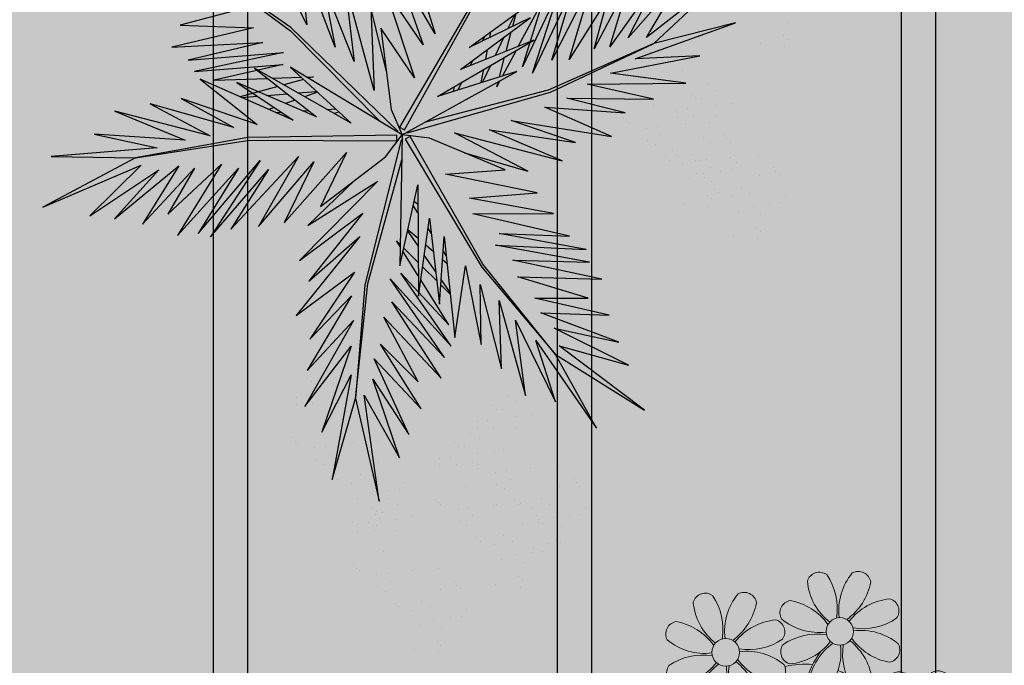
# Model space of a CAD drawing. Units: millimetres. Extents: x 2935 to 4027, y 1219 to 1493.
# Drawn here: x 3095 to 3098, y 1294 to 1296 of the extents above; entities that cross this region are included whole.
import ezdxf

# ---------------------------------------------------------------- set-up
doc = ezdxf.new("R2010")
doc.units = ezdxf.units.MM
for name, pattern in [('CONTINU', [0]), ('CONTINUO', [0]), ('TRACEJADA2', [0.375, 0.25, -0.125])]:
    doc.linetypes.add(name, pattern=pattern)
for name, color, linetype in [('JARDIM', 64, 'CONTINUO'), ('PERGOLA', 8, 'CONTINU'), ('VEGET1', 103, 'Continuous'), ('VEGET2', 71, 'Continuous')]:
    doc.layers.add(name, color=color, linetype=linetype)
doc.layers.add('ÁRVORE', color=92, linetype='Continuous', lineweight=15)

# ---------------------------------------------------------------- blocks, each defined once
blk = doc.blocks.new('PERGOLA')
at = {"layer": 'PERGOLA'}
for p, q in [((109634.9825, -73528.8079), (109634.9825, -73524.1079)), ((109635.0825, -73528.8079), (109635.0825, -73524.1079)), ((109635.9825, -73528.8079), (109635.9825, -73524.1079)), ((109636.0825, -73528.8079), (109636.0825, -73524.1079)), ((109636.9825, -73528.8079), (109636.9825, -73524.1079)), ((109637.0825, -73528.8079), (109637.0825, -73524.1079))]:
    blk.add_line(p, q, dxfattribs=at)
blk = doc.blocks.new('VEG2')
at = {"color": 0}
for p, q in [((-0.0215, 1.2559), (-0.0215, 1.2559)), ((-0.0276, 1.2376), (-0.0276, 1.2376)), ((-0.0183, 1.2291), (-0.0183, 1.2291)), ((0.0379, 1.2487), (0.0379, 1.2487)), ((-0.0295, 1.197), (-0.0295, 1.197)), ((0.0252, 1.1893), (0.0252, 1.1893)), ((-0.0769, 1.1678), (-0.0769, 1.1678)), ((-0.0509, 1.1712), (-0.0509, 1.1712)), ((-0.0102, 1.1766), (-0.0102, 1.1766)), ((-0.0898, 1.1507), (-0.0898, 1.1507)), ((-0.0022, 1.1441), (-0.0022, 1.1441)), ((0.0189, 1.1307), (0.0189, 1.1307)), ((0.0411, 1.1524), (0.0411, 1.1524)), ((0.0749, 1.1437), (0.0749, 1.1437)), ((0.0841, 1.1352), (0.0841, 1.1352)), ((-0.2215, 1.0959), (-0.2215, 1.0959)), ((-0.1621, 1.0887), (-0.1621, 1.0887)), ((-0.0754, 1.0998), (-0.0754, 1.0998)), ((-0.0662, 1.0914), (-0.0662, 1.0914)), ((-0.0264, 1.1007), (-0.0264, 1.1007)), ((0.0948, 1.0823), (0.0948, 1.0823)), ((0.1087, 1.1055), (0.1087, 1.1055)), ((0.1276, 1.0954), (0.1276, 1.0954)), ((-0.2276, 1.0776), (-0.2276, 1.0776)), ((-0.2183, 1.0691), (-0.2183, 1.0691)), ((-0.0609, 1.082), (-0.0609, 1.082)), ((0.1038, 1.0621), (0.1038, 1.0621)), ((0.1298, 1.0656), (0.1298, 1.0656)), ((-0.2295, 1.037), (-0.2295, 1.037)), ((-0.0227, 1.0515), (-0.0227, 1.0515)), ((0.0359, 1.0532), (0.0359, 1.0532)), ((0.0442, 1.0561), (0.0442, 1.0561)), ((0.1721, 1.0554), (0.1721, 1.0554)), ((0.1774, 1.0498), (0.1774, 1.0498)), ((0.1866, 1.0413), (0.1866, 1.0413)), ((-0.2509, 1.0112), (-0.2509, 1.0112)), ((-0.2102, 1.0166), (-0.2102, 1.0166)), ((-0.1748, 1.0293), (-0.1748, 1.0293)), ((-0.3195, 0.9875), (-0.3195, 0.9875)), ((-0.3135, 1.0058), (-0.3135, 1.0058)), ((-0.2898, 0.9907), (-0.2898, 0.9907)), ((-0.2769, 1.0078), (-0.2769, 1.0078)), ((-0.2541, 0.9987), (-0.2541, 0.9987)), ((-0.1589, 0.9924), (-0.1589, 0.9924)), ((0.1118, 1.0092), (0.1118, 1.0092)), ((-0.3103, 0.9791), (-0.3103, 0.9791)), ((-0.2022, 0.9841), (-0.2022, 0.9841)), ((-0.1811, 0.9707), (-0.1811, 0.9707)), ((-0.1251, 0.9837), (-0.1251, 0.9837)), ((-0.1159, 0.9752), (-0.1159, 0.9752)), ((-0.3215, 0.9469), (-0.3215, 0.9469)), ((-0.2754, 0.9398), (-0.2754, 0.9398)), ((-0.2668, 0.9392), (-0.2668, 0.9392)), ((-0.2264, 0.9407), (-0.2264, 0.9407)), ((-0.0913, 0.9455), (-0.0913, 0.9455)), ((0.0798, 0.9576), (0.0798, 0.9576)), ((0.1285, 0.9459), (0.1285, 0.9459)), ((0.1352, 0.9571), (0.1352, 0.9571)), ((0.1499, 0.9388), (0.1499, 0.9388)), ((0.1753, 0.9591), (0.1753, 0.9591)), ((0.1759, 0.9422), (0.1759, 0.9422)), ((0.1879, 0.9387), (0.1879, 0.9387)), ((-0.3689, 0.9177), (-0.3689, 0.9177)), ((-0.3429, 0.9212), (-0.3429, 0.9212)), ((-0.3022, 0.9265), (-0.3022, 0.9265)), ((-0.2662, 0.9314), (-0.2662, 0.9314)), ((-0.2609, 0.922), (-0.2609, 0.922)), ((-0.1052, 0.9223), (-0.1052, 0.9223)), ((-0.0724, 0.9354), (-0.0724, 0.9354)), ((0.0413, 0.9245), (0.0413, 0.9245)), ((0.082, 0.9298), (0.082, 0.9298)), ((0.1224, 0.9276), (0.1224, 0.9276)), ((0.1317, 0.9191), (0.1317, 0.9191)), ((-0.3818, 0.9006), (-0.3818, 0.9006)), ((-0.2942, 0.894), (-0.2942, 0.894)), ((-0.2509, 0.9023), (-0.2509, 0.9023)), ((-0.2227, 0.8915), (-0.2227, 0.8915)), ((-0.2171, 0.8936), (-0.2171, 0.8936)), ((-0.1641, 0.8932), (-0.1641, 0.8932)), ((-0.1558, 0.8961), (-0.1558, 0.8961)), ((-0.0962, 0.9021), (-0.0962, 0.9021)), ((-0.0702, 0.9056), (-0.0702, 0.9056)), ((-0.0279, 0.8954), (-0.0279, 0.8954)), ((0.0786, 0.8937), (0.0786, 0.8937)), ((0.115, 0.9128), (0.115, 0.9128)), ((0.1296, 0.912), (0.1296, 0.912)), ((0.1388, 0.9035), (0.1388, 0.9035)), ((-0.2731, 0.8806), (-0.2731, 0.8806)), ((-0.2078, 0.8852), (-0.2078, 0.8852)), ((-0.0226, 0.8898), (-0.0226, 0.8898)), ((-0.0134, 0.8813), (-0.0134, 0.8813)), ((0.0996, 0.8802), (0.0996, 0.8802)), ((0.1205, 0.887), (0.1205, 0.887)), ((0.1398, 0.8666), (0.1398, 0.8666)), ((0.1752, 0.8793), (0.1752, 0.8793)), ((-0.3674, 0.8497), (-0.3674, 0.8497)), ((-0.3184, 0.8506), (-0.3184, 0.8506)), ((-0.1833, 0.8554), (-0.1833, 0.8554)), ((-0.1643, 0.8453), (-0.1643, 0.8453)), ((-0.0882, 0.8492), (-0.0882, 0.8492)), ((0.0731, 0.8578), (0.0731, 0.8578)), ((0.0991, 0.8612), (0.0991, 0.8612)), ((0.1911, 0.8424), (0.1911, 0.8424)), ((-0.3582, 0.8413), (-0.3582, 0.8413)), ((-0.3529, 0.8319), (-0.3529, 0.8319)), ((-0.1972, 0.8322), (-0.1972, 0.8322)), ((0.0602, 0.8407), (0.0602, 0.8407)), ((0.1478, 0.8341), (0.1478, 0.8341)), ((0.1689, 0.8207), (0.1689, 0.8207)), ((0.2249, 0.8337), (0.2249, 0.8337)), ((0.2341, 0.8252), (0.2341, 0.8252)), ((-0.3147, 0.8014), (-0.3147, 0.8014)), ((-0.2561, 0.8031), (-0.2561, 0.8031)), ((-0.2478, 0.806), (-0.2478, 0.806)), ((-0.1882, 0.8121), (-0.1882, 0.8121)), ((-0.1622, 0.8155), (-0.1622, 0.8155)), ((-0.1202, 0.7976), (-0.1202, 0.7976)), ((-0.1199, 0.8054), (-0.1199, 0.8054)), ((-0.1146, 0.7997), (-0.1146, 0.7997)), ((-0.0648, 0.7971), (-0.0648, 0.7971)), ((-0.0247, 0.7991), (-0.0247, 0.7991)), ((0.2587, 0.7955), (0.2587, 0.7955)), ((-0.118, 0.7698), (-0.118, 0.7698)), ((-0.1054, 0.7912), (-0.1054, 0.7912)), ((-0.0501, 0.7788), (-0.0501, 0.7788)), ((-0.0241, 0.7822), (-0.0241, 0.7822)), ((0.0746, 0.7898), (0.0746, 0.7898)), ((0.0838, 0.7814), (0.0838, 0.7814)), ((0.0891, 0.772), (0.0891, 0.772)), ((0.1236, 0.7907), (0.1236, 0.7907)), ((0.2448, 0.7723), (0.2448, 0.7723)), ((0.2776, 0.7854), (0.2776, 0.7854)), ((-0.1802, 0.7591), (-0.1802, 0.7591)), ((-0.1587, 0.7645), (-0.1587, 0.7645)), ((-0.085, 0.7528), (-0.085, 0.7528)), ((-0.0704, 0.752), (-0.0704, 0.752)), ((0.1942, 0.7461), (0.1942, 0.7461)), ((0.2538, 0.7521), (0.2538, 0.7521)), ((0.2798, 0.7556), (0.2798, 0.7556)), ((-0.1214, 0.7337), (-0.1214, 0.7337)), ((-0.0612, 0.7435), (-0.0612, 0.7435)), ((0.1273, 0.7415), (0.1273, 0.7415)), ((0.1859, 0.7432), (0.1859, 0.7432)), ((0.3221, 0.7454), (0.3221, 0.7454)), ((0.3274, 0.7398), (0.3274, 0.7398)), ((0.3366, 0.7313), (0.3366, 0.7313)), ((-0.2122, 0.7075), (-0.2122, 0.7075)), ((-0.1568, 0.707), (-0.1568, 0.707)), ((-0.1167, 0.709), (-0.1167, 0.709)), ((-0.1004, 0.7202), (-0.1004, 0.7202)), ((0.2618, 0.6992), (0.2618, 0.6992)), ((-0.2507, 0.6744), (-0.2507, 0.6744)), ((-0.21, 0.6797), (-0.21, 0.6797)), ((-0.1421, 0.6887), (-0.1421, 0.6887)), ((-0.1161, 0.6921), (-0.1161, 0.6921)), ((-0.177, 0.6628), (-0.177, 0.6628)), ((-0.1624, 0.6619), (-0.1624, 0.6619)), ((-0.1532, 0.6535), (-0.1532, 0.6535)), ((-0.2134, 0.6436), (-0.2134, 0.6436)), ((-0.1924, 0.6302), (-0.1924, 0.6302)), ((0.2298, 0.6476), (0.2298, 0.6476)), ((0.2852, 0.6471), (0.2852, 0.6471)), ((0.2999, 0.6288), (0.2999, 0.6288)), ((0.3253, 0.6491), (0.3253, 0.6491)), ((0.3259, 0.6322), (0.3259, 0.6322)), ((0.1913, 0.6145), (0.1913, 0.6145)), ((0.232, 0.6198), (0.232, 0.6198)), ((0.265, 0.6028), (0.265, 0.6028)), ((0.2796, 0.602), (0.2796, 0.602)), ((0.2286, 0.5837), (0.2286, 0.5837)), ((0.2888, 0.5935), (0.2888, 0.5935)), ((0.2496, 0.5702), (0.2496, 0.5702)), ((-0.8015, 0.2459), (-0.8015, 0.2459)), ((-0.8076, 0.2276), (-0.8076, 0.2276)), ((-0.7983, 0.2191), (-0.7983, 0.2191)), ((-0.7421, 0.2387), (-0.7421, 0.2387)), ((-0.8095, 0.187), (-0.8095, 0.187)), ((-0.7548, 0.1793), (-0.7548, 0.1793)), ((-0.8569, 0.1578), (-0.8569, 0.1578)), ((-0.8309, 0.1612), (-0.8309, 0.1612)), ((-0.7902, 0.1666), (-0.7902, 0.1666)), ((-0.6876, 0.1476), (-0.6876, 0.1476)), ((-0.6815, 0.1659), (-0.6815, 0.1659)), ((-0.6221, 0.1587), (-0.6221, 0.1587)), ((-0.8698, 0.1407), (-0.8698, 0.1407)), ((-0.7822, 0.1341), (-0.7822, 0.1341)), ((-0.7611, 0.1207), (-0.7611, 0.1207)), ((-0.7389, 0.1424), (-0.7389, 0.1424)), ((-0.7051, 0.1337), (-0.7051, 0.1337)), ((-0.6959, 0.1252), (-0.6959, 0.1252)), ((-0.6783, 0.1391), (-0.6783, 0.1391)), ((-0.6895, 0.107), (-0.6895, 0.107)), ((-0.6348, 0.0993), (-0.6348, 0.0993)), ((-0.8554, 0.0898), (-0.8554, 0.0898)), ((-0.8462, 0.0814), (-0.8462, 0.0814)), ((-0.8064, 0.0907), (-0.8064, 0.0907)), ((-0.7369, 0.0778), (-0.7369, 0.0778)), ((-0.7109, 0.0812), (-0.7109, 0.0812)), ((-0.6852, 0.0723), (-0.6852, 0.0723)), ((-0.6713, 0.0955), (-0.6713, 0.0955)), ((-0.6702, 0.0866), (-0.6702, 0.0866)), ((-0.6524, 0.0854), (-0.6524, 0.0854)), ((-0.8409, 0.072), (-0.8409, 0.072)), ((-0.7498, 0.0607), (-0.7498, 0.0607)), ((-0.6762, 0.0521), (-0.6762, 0.0521)), ((-0.6622, 0.0541), (-0.6622, 0.0541)), ((-0.6502, 0.0556), (-0.6502, 0.0556)), ((-0.6189, 0.0624), (-0.6189, 0.0624)), ((-0.5851, 0.0537), (-0.5851, 0.0537)), ((-0.8027, 0.0415), (-0.8027, 0.0415)), ((-0.7441, 0.0432), (-0.7441, 0.0432)), ((-0.7358, 0.0461), (-0.7358, 0.0461)), ((-0.6411, 0.0407), (-0.6411, 0.0407)), ((-0.6079, 0.0454), (-0.6079, 0.0454)), ((-0.6026, 0.0398), (-0.6026, 0.0398)), ((-0.5934, 0.0313), (-0.5934, 0.0313)), ((-0.5759, 0.0452), (-0.5759, 0.0452)), ((-0.7354, 0.0098), (-0.7354, 0.0098)), ((-0.7262, 0.0014), (-0.7262, 0.0014)), ((-0.6864, 0.0107), (-0.6864, 0.0107)), ((-0.5513, 0.0155), (-0.5513, 0.0155)), ((-0.5324, 0.0054), (-0.5324, 0.0054)), ((-0.7209, -0.008), (-0.7209, -0.008)), ((-0.6682, -0.0008), (-0.6682, -0.0008)), ((-0.5652, -0.0077), (-0.5652, -0.0077)), ((-0.6827, -0.0385), (-0.6827, -0.0385)), ((-0.6241, -0.0368), (-0.6241, -0.0368)), ((-0.6158, -0.0339), (-0.6158, -0.0339)), ((-0.5562, -0.0279), (-0.5562, -0.0279)), ((-0.5302, -0.0244), (-0.5302, -0.0244)), ((-0.4879, -0.0346), (-0.4879, -0.0346)), ((-0.4826, -0.0402), (-0.4826, -0.0402)), ((-0.7002, -0.0524), (-0.7002, -0.0524)), ((-0.6448, -0.0529), (-0.6448, -0.0529)), ((-0.6301, -0.0712), (-0.6301, -0.0712)), ((-0.6047, -0.0509), (-0.6047, -0.0509)), ((-0.6041, -0.0678), (-0.6041, -0.0678)), ((-0.4734, -0.0487), (-0.4734, -0.0487)), ((-0.7387, -0.0855), (-0.7387, -0.0855)), ((-0.698, -0.0802), (-0.698, -0.0802)), ((-0.5482, -0.0808), (-0.5482, -0.0808)), ((-0.7014, -0.1163), (-0.7014, -0.1163)), ((-0.665, -0.0972), (-0.665, -0.0972)), ((-0.6504, -0.098), (-0.6504, -0.098)), ((-0.6412, -0.1065), (-0.6412, -0.1065)), ((-0.6804, -0.1298), (-0.6804, -0.1298)), ((-0.5802, -0.1324), (-0.5802, -0.1324)), ((-0.5248, -0.1329), (-0.5248, -0.1329)), ((-0.4847, -0.1309), (-0.4847, -0.1309)), ((-0.6187, -0.1655), (-0.6187, -0.1655)), ((-0.578, -0.1602), (-0.578, -0.1602)), ((-0.5101, -0.1512), (-0.5101, -0.1512)), ((-0.4841, -0.1478), (-0.4841, -0.1478)), ((-0.545, -0.1772), (-0.545, -0.1772)), ((-0.5304, -0.178), (-0.5304, -0.178)), ((-0.5212, -0.1865), (-0.5212, -0.1865)), ((-0.5814, -0.1963), (-0.5814, -0.1963)), ((-0.5604, -0.2098), (-0.5604, -0.2098)), ((-0.8677, -0.2232), (-0.8677, -0.2232)), ((-0.8082, -0.2303), (-0.8082, -0.2303)), ((-0.8737, -0.2414), (-0.8737, -0.2414)), ((-0.8645, -0.2499), (-0.8645, -0.2499)), ((-0.8757, -0.282), (-0.8757, -0.282))]:
    blk.add_line(p, q, dxfattribs=at)
at = {"layer": 'VEGET1'}
for p, q in [((0.1232, 0.8859), (0.1599, 0.6273)), ((0.1811, 0.6356), (0.1232, 0.8859)), ((0.2375, 0.8334), (0.1811, 0.6356)), ((0.1912, 0.5777), (0.2375, 0.8334)), ((0.0736, 0.7802), (0.1381, 0.5882)), ((0.1599, 0.6273), (0.0736, 0.7802)), ((0.0505, 0.7238), (0.135, 0.5386)), ((0.1381, 0.5882), (0.0505, 0.7238)), ((0.1911, 0.5076), (0.2633, 0.7179)), ((0.2633, 0.7179), (0.1912, 0.5777)), ((0.0202, 0.6608), (0.1196, 0.5028)), ((0.135, 0.5386), (0.0202, 0.6608)), ((0.1857, 0.4455), (0.3042, 0.6549)), ((0.3042, 0.6549), (0.1911, 0.5076)), ((0.1811, 0.6356), (0.1507, 0.3548)), ((0.1579, 0.3581), (0.1811, 0.6356)), ((-0.0287, 0.5859), (0.0921, 0.3993)), ((0.1117, 0.4369), (-0.0287, 0.5859)), ((0.0277, 0.5952), (0.1117, 0.4369)), ((0.1196, 0.5028), (0.0277, 0.5952)), ((0.2989, 0.5672), (0.1857, 0.4455)), ((0.1903, 0.3847), (0.2989, 0.5672)), ((-0.0368, 0.5357), (0.0959, 0.3432)), ((0.0921, 0.3993), (-0.0368, 0.5357)), ((-0.053, 0.5082), (0.0698, 0.3295)), ((0.0959, 0.3432), (-0.053, 0.5082)), ((0.1832, 0.3276), (0.2925, 0.4905)), ((0.2925, 0.4905), (0.1903, 0.3847)), ((-0.0473, 0.4561), (0.0215, 0.3457)), ((0.0698, 0.3295), (-0.0473, 0.4561)), ((0.1702, 0.2401), (0.3259, 0.433)), ((0.3259, 0.433), (0.1832, 0.3276)), ((-0.0274, 0.3583), (-0.0506, 0.3813)), ((-0.0501, 0.3771), (-0.0283, 0.3453)), ((0.017, 0.3141), (-0.0177, 0.3486)), ((0.1507, 0.3548), (0.068, 0.0534)), ((0.0692, 0.005), (0.1579, 0.3581)), ((0.1631, 0.1829), (0.295, 0.3488)), ((0.295, 0.3488), (0.1702, 0.2401)), ((-0.0151, 0.3261), (0.0128, 0.2854)), ((0.0276, 0.336), (0.065, 0.2761)), ((-0.0317, 0.296), (-0.0424, 0.3052)), ((0.0632, 0.2681), (0.0278, 0.3034)), ((0.1262, 0.105), (0.3175, 0.2985)), ((0.3175, 0.2985), (0.1631, 0.1829)), ((-0.0405, 0.2867), (-0.0331, 0.2755)), ((0.0093, 0.2607), (-0.0095, 0.2768)), ((0.072, 0.2649), (0.081, 0.2505)), ((0.028, 0.2633), (0.0538, 0.2258)), ((0.0532, 0.223), (0.0281, 0.2445)), ((0.081, 0.2505), (0.0719, 0.2595)), ((-0.0044, 0.2319), (0.0034, 0.2201)), ((0.2971, 0.2136), (0.1262, 0.105)), ((0.1813, 0.1021), (0.2971, 0.2136)), ((0.0285, 0.1821), (0.0402, 0.1644)), ((0.0377, 0.1536), (0.0286, 0.1615)), ((-0.2403, 0.0804), (-0.0608, -0.0132)), ((-0.0858, 0.0359), (-0.2403, 0.0804)), ((-0.324, 0.0557), (-0.1467, -0.0203)), ((-0.0608, -0.0132), (-0.324, 0.0557)), ((-0.3563, 0.011), (-0.1998, -0.0427)), ((-0.1467, -0.0203), (-0.3563, 0.011)), ((0.0671, 0.0056), (0.0692, 0.005)), ((-0.4446, -0.0043), (-0.282, -0.0752)), ((-0.1998, -0.0427), (-0.4446, -0.0043)), ((0.0543, -0.0126), (-0.2958, -0.1123)), ((0.0549, -0.0147), (0.0543, -0.0126)), ((0.0786, -0.0152), (0.077, -0.0167)), ((0.077, -0.0167), (0.3384, -0.2701)), ((0.5406, -0.0081), (0.5457, -0.0081)), ((-0.2894, -0.1169), (0.013, -0.0378)), ((0.3392, -0.2622), (0.1195, -0.0399)), ((-0.4778, -0.062), (-0.3351, -0.0976)), ((-0.282, -0.0752), (-0.4778, -0.062)), ((0.2214, -0.0637), (0.2329, -0.0598)), ((0.2507, -0.07), (0.2296, -0.0712)), ((0.3103, -0.0664), (0.2962, -0.0673)), ((0.3758, -0.0625), (0.3625, -0.0633)), ((0.3795, -0.0748), (0.3928, -0.0701)), ((-0.5474, -0.0948), (-0.3854, -0.1319)), ((-0.3351, -0.0976), (-0.5474, -0.0948)), ((0.3284, -0.0926), (0.3518, -0.0845)), ((-0.2958, -0.1123), (-0.5477, -0.2311)), ((-0.5477, -0.2311), (-0.2894, -0.1169)), ((-0.0787, -0.1364), (-0.0692, -0.1175)), ((-0.0586, -0.1142), (-0.0609, -0.126)), ((0.1351, -0.1161), (0.207, -0.3784)), ((0.1437, -0.3183), (0.1351, -0.1161)), ((0.2738, -0.1118), (0.305, -0.1009)), ((0.3213, -0.1102), (0.2759, -0.1138)), ((0.3972, -0.1042), (0.3481, -0.1081)), ((0.3709, -0.126), (0.4628, -0.1011)), ((0.4589, -0.0994), (0.4205, -0.1024)), ((-0.3854, -0.1319), (-0.626, -0.1341)), ((-0.626, -0.1341), (-0.4419, -0.1583)), ((-0.1721, -0.1401), (-0.1642, -0.1252)), ((-0.1642, -0.1252), (-0.1674, -0.1375)), ((-0.1488, -0.1774), (-0.1292, -0.1363)), ((-0.1264, -0.1355), (-0.1326, -0.1679)), ((0.3079, -0.1431), (0.3562, -0.13)), ((0.3577, -0.1794), (0.5259, -0.1413)), ((0.5259, -0.1413), (0.396, -0.1458)), ((-0.4419, -0.1583), (-0.66, -0.201)), ((-0.3523, -0.3698), (-0.2519, -0.1586)), ((-0.2519, -0.1586), (-0.3204, -0.3701)), ((-0.2115, -0.2142), (-0.1783, -0.1518)), ((-0.1706, -0.1493), (-0.1834, -0.1977)), ((0.1051, -0.1623), (0.1437, -0.3183)), ((0.2838, -0.1496), (0.2961, -0.1463)), ((0.3007, -0.149), (0.2838, -0.1496)), ((0.3845, -0.1461), (0.3139, -0.1486)), ((0.3566, -0.2089), (0.5739, -0.1624)), ((0.5739, -0.1624), (0.3577, -0.1794)), ((-0.436, -0.3437), (-0.3409, -0.1918)), ((-0.3998, -0.3879), (-0.2986, -0.1899)), ((-0.3409, -0.1918), (-0.3998, -0.3879)), ((-0.2986, -0.1899), (-0.3523, -0.3698)), ((-0.3204, -0.3701), (-0.2269, -0.1744)), ((-0.2269, -0.1744), (-0.278, -0.3391)), ((-0.1372, -0.1924), (-0.1418, -0.2167)), ((-0.1054, -0.1898), (-0.0991, -0.1771)), ((0.1841, -0.1869), (0.2618, -0.3841)), ((0.207, -0.3784), (0.1841, -0.1869)), ((0.5896, -0.1902), (0.3566, -0.2089)), ((0.407, -0.2336), (0.5896, -0.1902)), ((-0.5026, -0.1933), (-0.7472, -0.2811)), ((-0.66, -0.201), (-0.5026, -0.1933)), ((-0.1873, -0.2124), (-0.1998, -0.2596)), ((-0.1816, -0.2462), (-0.1603, -0.2016)), ((-0.7472, -0.2811), (-0.5477, -0.2311)), ((-0.5477, -0.2311), (-0.7355, -0.4063)), ((-0.5588, -0.3882), (-0.4406, -0.2225)), ((-0.4891, -0.383), (-0.402, -0.2179)), ((-0.4406, -0.2225), (-0.4891, -0.383)), ((-0.402, -0.2179), (-0.436, -0.3437)), ((-0.278, -0.3391), (-0.2169, -0.2243)), ((-0.1348, -0.2484), (-0.1288, -0.2365)), ((0.2301, -0.2217), (0.3193, -0.453)), ((0.2618, -0.3841), (0.2301, -0.2217)), ((0.6291, -0.2224), (0.407, -0.2336)), ((0.4298, -0.2694), (0.6291, -0.2224)), ((-0.7355, -0.4063), (-0.5299, -0.2452)), ((-0.6192, -0.3965), (-0.4851, -0.2446)), ((-0.5299, -0.2452), (-0.6192, -0.3965)), ((-0.4851, -0.2446), (-0.5588, -0.3882)), ((-0.1472, -0.2455), (-0.1498, -0.2594)), ((0.5672, -0.4289), (0.3392, -0.2622)), ((-0.2033, -0.2729), (-0.2117, -0.3045)), ((-0.2082, -0.302), (-0.1916, -0.2672)), ((0.2994, -0.2767), (0.3858, -0.4528)), ((0.3193, -0.453), (0.2994, -0.2767)), ((0.3384, -0.2701), (0.5672, -0.4289)), ((0.6089, -0.2758), (0.4298, -0.2694)), ((0.4829, -0.3092), (0.6089, -0.2758))]:
    blk.add_line(p, q, dxfattribs=at)
at = {"layer": 'VEGET2'}
for p, q in [((-0.4075, 0.7076), (-0.3076, 0.5278)), ((-0.2594, 0.494), (-0.4075, 0.7076)), ((-0.5254, 0.6639), (-0.3166, 0.507)), ((-0.3076, 0.5278), (-0.5254, 0.6639)), ((-0.3076, 0.6441), (-0.2594, 0.494)), ((-0.2099, 0.4444), (-0.3076, 0.6441)), ((-0.2342, 0.6285), (-0.2099, 0.4444)), ((-0.1698, 0.3967), (-0.2342, 0.6285)), ((-0.4858, 0.5541), (-0.3044, 0.4639)), ((-0.3166, 0.507), (-0.4858, 0.5541)), ((-0.1759, 0.5628), (-0.1698, 0.3967)), ((-0.1236, 0.357), (-0.1759, 0.5628)), ((-0.3076, 0.5278), (-0.1304, 0.3078)), ((-0.1277, 0.3152), (-0.3076, 0.5278)), ((-0.4622, 0.4979), (-0.2716, 0.4266)), ((-0.3044, 0.4639), (-0.4622, 0.4979)), ((-0.1262, 0.504), (-0.1236, 0.357)), ((-0.0882, 0.3115), (-0.1262, 0.504)), ((-0.0619, 0.4869), (-0.0882, 0.3115)), ((-0.0355, 0.2405), (-0.0619, 0.4869)), ((-0.4391, 0.4319), (-0.2571, 0.3905)), ((-0.2716, 0.4266), (-0.4391, 0.4319)), ((-0.3874, 0.3908), (-0.2161, 0.3382)), ((-0.2571, 0.3905), (-0.3874, 0.3908)), ((-0.0242, 0.4056), (-0.0355, 0.2405)), ((-0.0002, 0.195), (-0.0242, 0.4056)), ((0.0273, 0.3859), (-0.0002, 0.195)), ((0.0289, 0.1138), (0.0273, 0.3859)), ((-0.4208, 0.3444), (-0.2034, 0.2978)), ((-0.2161, 0.3382), (-0.4208, 0.3444)), ((0.0593, 0.0029), (-0.1277, 0.3152)), ((-0.391, 0.3031), (-0.1611, 0.2609)), ((-0.2034, 0.2978), (-0.391, 0.3031)), ((-0.1304, 0.3078), (0.0472, -0.0042)), ((0.0729, 0.3115), (0.0289, 0.1138)), ((0.0669, -0.0081), (0.0729, 0.3115)), ((-0.383, 0.2722), (-0.1698, 0.2326)), ((-0.1611, 0.2609), (-0.383, 0.2722)), ((0.5346, 0.2413), (0.3937, 0.0765)), ((0.4137, 0.0548), (0.5346, 0.2413)), ((-0.3421, 0.2394), (-0.106, 0.1847)), ((-0.1698, 0.2326), (-0.3421, 0.2394)), ((0.4856, 0.2223), (0.3203, 0.0452)), ((0.3937, 0.0765), (0.4856, 0.2223)), ((0.5653, 0.2328), (0.4137, 0.0548)), ((0.6159, 0.2379), (0.4669, 0.073)), ((0.4669, 0.073), (0.5653, 0.2328)), ((0.5083, 0.0638), (0.6159, 0.2379)), ((0.3547, 0.2066), (0.2027, 0.0354)), ((0.4181, 0.2157), (0.2829, 0.0575)), ((0.2829, 0.0575), (0.3547, 0.2066)), ((0.3203, 0.0452), (0.4181, 0.2157)), ((0.7009, 0.2101), (0.574, 0.0732)), ((0.6125, 0.0676), (0.7009, 0.2101)), ((0.7695, 0.1971), (0.6125, 0.0676)), ((0.6612, 0.0774), (0.7695, 0.1971)), ((-0.106, 0.1847), (-0.3025, 0.1842)), ((-0.3025, 0.1842), (-0.098, 0.1463)), ((0.6395, 0.1859), (0.5083, 0.0638)), ((0.574, 0.0732), (0.6395, 0.1859)), ((0.8301, 0.1895), (0.6612, 0.0774)), ((0.7047, 0.0664), (0.8301, 0.1895)), ((0.9449, 0.1688), (0.7047, 0.0664)), ((0.7182, 0.0482), (0.9449, 0.1688)), ((-0.098, 0.1463), (-0.263, 0.1338)), ((0.2665, 0.167), (0.1073, 0.0457)), ((0.2027, 0.0354), (0.2665, 0.167)), ((-0.263, 0.1338), (-0.0388, 0.0878)), ((-0.0388, 0.0878), (-0.1846, 0.0773)), ((-0.1846, 0.0773), (0, 0)), ((0.7182, 0.0482), (0.4391, 0.0048)), ((0.4441, -0.0013), (0.7182, 0.0482)), ((0.9238, 0.0449), (0.7182, 0.0482)), ((0.1073, 0.0457), (0.0669, -0.0081)), ((0.6649, 0.0234), (0.9238, 0.0449)), ((0, 0), (0.0669, -0.0081)), ((0.0472, -0.0042), (0.0593, 0.0029)), ((0.0801, 0.007), (0.0801, -0.007)), ((0.4391, 0.0048), (0.0801, 0.007)), ((0.5971, 0.0054), (0.8189, -0.0099)), ((0.7687, -0.0657), (0.5971, 0.0054)), ((0.8189, -0.0099), (0.6649, 0.0234)), ((0.0669, -0.0081), (-0.2129, -0.1627)), ((0.0612, -0.0201), (-0.1159, -0.3382)), ((0.0733, -0.0271), (0.0612, -0.0201)), ((0.0933, -0.07), (0.0669, -0.0081)), ((0.0669, -0.0081), (0.3406, -0.1731)), ((0.0801, -0.007), (0.4441, -0.0013)), ((0.5358, -0.0055), (0.7687, -0.0657)), ((0.6826, -0.0833), (0.5358, -0.0055)), ((-0.1081, -0.3369), (0.0733, -0.0271)), ((0.1914, -0.0362), (0.4279, -0.1708)), ((0.3406, -0.1731), (0.1914, -0.0362)), ((0.3333, -0.0437), (0.5599, -0.1442)), ((0.4706, -0.1361), (0.3333, -0.0437)), ((0.4212, -0.0336), (0.6069, -0.097)), ((0.5599, -0.1442), (0.4212, -0.0336)), ((0.4783, -0.0257), (0.6826, -0.0833)), ((0.6069, -0.097), (0.4783, -0.0257)), ((0.1187, -0.2686), (0.0933, -0.07)), ((0.2763, -0.0516), (0.4706, -0.1361)), ((0.4279, -0.1708), (0.2763, -0.0516)), ((-0.0198, -0.1019), (-0.2546, -0.2394)), ((-0.2129, -0.1627), (-0.0198, -0.1019)), ((-0.2546, -0.2394), (-0.0755, -0.1677)), ((-0.0755, -0.1677), (-0.2459, -0.2937)), ((0.0366, -0.1475), (0.1187, -0.2686)), ((0.1089, -0.3647), (0.0366, -0.1475)), ((-0.0972, -0.2211), (-0.2975, -0.3671)), ((-0.2459, -0.2937), (-0.0972, -0.2211)), ((0.0156, -0.228), (0.1089, -0.3647)), ((0.085, -0.4241), (0.0156, -0.228)), ((-0.0137, -0.2543), (0.085, -0.4241)), ((0.057, -0.486), (-0.0137, -0.2543))]:
    blk.add_line(p, q, dxfattribs=at)
blk = doc.blocks.new('JARDIMADM')
at = {"layer": 'ÁRVORE'}
h = blk.add_hatch(dxfattribs=at)
h.set_pattern_fill('AR-SAND', color=256, scale=0.004, angle=-90)
h.set_pattern_definition([(307.5, (0, 0), (0.195765294932, 0.006400125184), [0, -0.154432, 0, -0.17272, 0, -0.1651]), (277.5, (0, 0), (0.286730040227, -0.179809313255), [0, -0.083312, 0, -0.139192, 0, -0.05334]), (237.5, (2e-17, 0.12497), (0.000574873871, -0.316396948097), [0, -0.0508, 0, -0.18288, 0, -0.23876]), (227.5, (2e-17, 0.12497), (0.089171729303, -0.30542258099), [0, -0.0254, 0, -0.119888, 0, -0.13716])])
h.paths.add_polyline_path([(-2537045.9541, 1743331.0417), (-2537039.1541, 1743331.0417), (-2537039.1541, 1743335.9417), (-2537045.9541, 1743335.9417)])
at = {"layer": 'JARDIM', "linetype": 'CONTINUO', "xscale": 1.190315643058796, "yscale": 1.190315643058796, "zscale": 1.190315643058796}
blk.add_blockref('VEG2', (-2537042.233, 1743333.39), dxfattribs=at)
blk = doc.blocks.new('P8')
at = {"color": 42, "lineweight": 5}
for centre in [(1.763, 2.056), (-5.339, 0.594), (24.765, -0.314), (17.663, -1.775), (6.121, -3.592), (-1.178, -4.956), (-7.816, -6.172), (29.123, -5.961), (21.824, -7.325), (15.186, -8.541), (3.45, -10.738), (-3.188, -11.955), (26.452, -13.107), (19.814, -14.324)]:
    blk.add_circle(centre, 0.8, dxfattribs=at)
at = {"color": 21, "lineweight": 5}
for centre, radius, start, end in [((0.572, 4.765), 0.728, 54.2412, 163.9318), ((-1.896, 3.383), 3.502, 350.922, 34.2835), ((5.136, 3.265), 3.436, 140.5128, 186.8599), ((2.837, 4.813), 0.728, 9.2412, 118.9318), ((3.293, 5.296), 3.436, 185.5128, 231.8599), ((0.114, 5.581), 3.502, 305.922, 349.2835), ((-6.53, 3.303), 0.728, 54.2412, 163.9318), ((-4.265, 3.351), 0.728, 9.2412, 118.9318), ((-3.809, 3.835), 3.436, 185.5128, 231.8599), ((-8.998, 1.921), 3.502, 350.922, 34.2835), ((-1.965, 1.803), 3.436, 140.5128, 186.8599), ((-6.988, 4.119), 3.502, 305.922, 349.2835), ((-0.995, 3.13), 0.728, 99.2412, 208.9318), ((-1.763, 0.407), 3.502, 35.922, 79.2835), ((5.003, 0.525), 3.436, 95.5128, 141.8599), ((4.472, 3.246), 0.728, 324.2412, 73.9318), ((-8.097, 1.668), 0.728, 99.2412, 208.9318), ((-8.865, -1.055), 3.502, 35.922, 79.2835), ((-2.098, -0.936), 3.436, 95.5128, 141.8599), ((-2.63, 1.784), 0.728, 324.2412, 73.9318), ((0.553, 5.429), 3.436, 230.5128, 276.8599), ((3.09, 5.715), 3.502, 260.922, 304.2835), ((0.436, -1.603), 3.502, 80.922, 124.2835), ((2.972, -1.318), 3.436, 50.5128, 96.8599), ((-6.549, 3.967), 3.436, 230.5128, 276.8599), ((-4.012, 4.253), 3.502, 260.922, 304.2835), ((-0.947, 0.865), 0.728, 144.2412, 253.9318), ((-1.478, 3.586), 3.436, 275.5128, 321.8599), ((3.412, -1.47), 3.502, 125.922, 169.2835), ((-1.611, 0.846), 3.436, 320.5128, 6.8599), ((5.422, 0.729), 3.502, 170.922, 214.2835), ((0.232, -1.185), 3.436, 5.5128, 51.8599), ((5.288, 3.705), 3.502, 215.922, 259.2835), ((4.52, 0.982), 0.728, 279.2412, 28.9318), ((-4.13, -2.78), 3.436, 50.5128, 96.8599), ((-6.666, -3.065), 3.502, 80.922, 124.2835), ((-8.58, 2.124), 3.436, 275.5128, 321.8599), ((-6.869, -2.647), 3.436, 5.5128, 51.8599), ((-1.813, 2.243), 3.502, 215.922, 259.2835), ((26.092, 3.345), 3.502, 260.922, 304.2835), ((-8.048, -0.597), 0.728, 144.2412, 253.9318), ((-3.69, -2.932), 3.502, 125.922, 169.2835), ((-8.713, -0.616), 3.436, 320.5128, 6.8599), ((-1.68, -0.733), 3.502, 170.922, 214.2835), ((-2.581, -0.48), 0.728, 279.2412, 28.9318), ((4.93, -0.883), 0.728, 54.2412, 163.9318), ((2.462, -2.265), 3.502, 350.922, 34.2835), ((9.494, -2.382), 3.436, 140.5128, 186.8599), ((7.195, -0.834), 0.728, 9.2412, 118.9318), ((25.974, -3.687), 3.436, 50.5128, 96.8599), ((-1.178, -4.956), 4.251, 74.1954, 75.3637), ((0.689, -0.702), 0.728, 189.2412, 298.9318), ((2.953, -0.654), 0.728, 234.2412, 343.9318), ((7.651, -0.351), 3.436, 185.5128, 231.8599), ((4.472, -0.066), 3.502, 305.922, 349.2835), ((27.522, -1.388), 0.728, 279.2412, 28.9318), ((-2.369, -2.246), 0.728, 54.2412, 163.9318), ((-4.837, -3.629), 3.502, 350.922, 34.2835), ((2.195, -3.746), 3.436, 140.5128, 186.8599), ((-0.104, -2.198), 0.728, 9.2412, 118.9318), ((9.362, -5.122), 3.436, 95.5128, 141.8599), ((8.83, -2.401), 0.728, 324.2412, 73.9318), ((-6.413, -2.164), 0.728, 189.2412, 228.0026), ((0.352, -1.715), 3.436, 185.5128, 231.8599), ((-2.827, -1.43), 3.502, 305.922, 349.2835), ((3.363, -2.518), 0.728, 99.2412, 208.9318), ((2.595, -5.241), 3.502, 35.922, 79.2835), ((21.189, -0.126), 3.502, 215.922, 259.2835), ((-9.007, -3.463), 0.728, 54.2412, 163.9318), ((-4.443, -4.963), 3.436, 140.5128, 186.8599), ((-6.742, -3.415), 0.728, 9.2412, 118.9318), ((-6.413, -2.164), 0.728, 282.5071, 298.9318), ((-4.149, -2.115), 0.728, 234.2412, 343.9318), ((7.448, 0.067), 3.502, 260.922, 304.2835), ((14.289, -2.985), 3.436, 320.5128, 6.8599), ((21.322, -3.102), 3.502, 170.922, 214.2835), ((16.133, -5.016), 3.436, 5.5128, 51.8599), ((20.421, -2.849), 0.728, 279.2412, 28.9318), ((25.464, -4.634), 3.502, 350.922, 34.2835), ((32.496, -4.752), 3.436, 140.5128, 186.8599), ((-6.286, -2.932), 3.436, 185.5128, 231.8599), ((-11.475, -4.845), 3.502, 350.922, 34.2835), ((-9.465, -2.647), 3.502, 305.922, 349.2835), ((-3.936, -3.882), 0.728, 99.2412, 208.9318), ((-4.704, -6.605), 3.502, 35.922, 79.2835), ((2.063, -6.486), 3.436, 95.5128, 141.8599), ((1.531, -3.765), 0.728, 324.2412, 73.9318), ((4.911, -0.218), 3.436, 230.5128, 276.8599), ((21.824, -7.325), 4.251, 74.1954, 75.3637), ((4.794, -7.251), 3.502, 80.922, 124.2835), ((9.646, -1.943), 3.502, 215.922, 259.2835), ((7.33, -6.965), 3.436, 50.5128, 96.8599), ((20.633, -4.615), 0.728, 54.2412, 163.9318), ((25.197, -6.115), 3.436, 140.5128, 186.8599), ((-10.574, -5.098), 0.728, 99.2412, 208.9318), ((-11.342, -7.821), 3.502, 35.922, 79.2835), ((-4.575, -7.702), 3.436, 95.5128, 141.8599), ((-5.107, -4.982), 0.728, 324.2412, 73.9318), ((-2.388, -1.582), 3.436, 230.5128, 276.8599), ((0.149, -1.296), 3.502, 260.922, 304.2835), ((3.411, -4.782), 0.728, 144.2412, 253.9318), ((2.88, -2.062), 3.436, 275.5128, 321.8599), ((7.77, -7.118), 3.502, 125.922, 169.2835), ((2.747, -4.801), 3.436, 320.5128, 6.8599), ((9.78, -4.919), 3.502, 170.922, 214.2835), ((4.591, -6.833), 3.436, 5.5128, 51.8599), ((8.878, -4.666), 0.728, 279.2412, 28.9318), ((23.354, -4.084), 3.436, 185.5128, 231.8599), ((18.165, -5.998), 3.502, 350.922, 34.2835), ((26.365, -4.887), 0.728, 99.2412, 208.9318), ((-2.505, -8.615), 3.502, 80.922, 124.2835), ((0.031, -8.329), 3.436, 50.5128, 96.8599), ((18.854, -4.485), 0.728, 234.2412, 343.9318), ((-9.026, -2.799), 3.436, 230.5128, 276.8599), ((-6.489, -2.513), 3.502, 260.922, 304.2835), ((-3.888, -6.146), 0.728, 144.2412, 253.9318), ((-4.419, -3.425), 3.436, 275.5128, 321.8599), ((0.471, -8.481), 3.502, 125.922, 169.2835), ((-2.708, -8.196), 3.436, 5.5128, 51.8599), ((2.347, -3.307), 3.502, 215.922, 259.2835), ((1.579, -6.029), 0.728, 279.2412, 28.9318), ((16.589, -4.533), 0.728, 282.5071, 298.9318), ((24.533, -6.134), 0.728, 324.2412, 73.9318), ((27.913, -2.588), 3.436, 230.5128, 276.8599), ((-6.607, -9.546), 3.436, 50.5128, 96.8599), ((-4.552, -6.165), 3.436, 320.5128, 6.8599), ((2.481, -6.282), 3.502, 170.922, 214.2835), ((-9.143, -9.831), 3.502, 80.922, 124.2835), ((-11.057, -4.642), 3.436, 275.5128, 321.8599), ((-6.167, -9.698), 3.502, 125.922, 169.2835), ((-9.346, -9.413), 3.436, 5.5128, 51.8599), ((-4.291, -4.523), 3.502, 215.922, 259.2835), ((5.047, -6.349), 0.728, 189.2412, 298.9318), ((7.311, -6.301), 0.728, 234.2412, 343.9318), ((17.895, -7.351), 0.728, 324.2412, 73.9318), ((26.414, -7.152), 0.728, 144.2412, 253.9318), ((-10.525, -7.363), 0.728, 144.2412, 253.9318), ((-11.19, -7.382), 3.436, 320.5128, 6.8599), ((-4.157, -7.499), 3.502, 170.922, 214.2835), ((-5.059, -7.246), 0.728, 279.2412, 28.9318), ((2.26, -8.029), 0.728, 54.2412, 163.9318), ((-0.209, -9.411), 3.502, 350.922, 34.2835), ((6.824, -9.528), 3.436, 140.5128, 186.8599), ((4.524, -7.98), 0.728, 9.2412, 118.9318), ((23.033, -10.698), 3.436, 50.5128, 96.8599), ((-2.252, -7.713), 0.728, 189.2412, 298.9318), ((0.012, -7.665), 0.728, 234.2412, 343.9318), ((4.981, -7.497), 3.436, 185.5128, 231.8599), ((1.801, -7.212), 3.502, 305.922, 349.2835), ((16.513, -4.882), 3.502, 260.922, 304.2835), ((18.583, -5.794), 3.436, 275.5128, 321.8599), ((23.473, -10.85), 3.502, 125.922, 169.2835), ((20.294, -10.565), 3.436, 5.5128, 51.8599), ((25.349, -5.676), 3.502, 215.922, 259.2835), ((-4.378, -9.245), 0.728, 54.2412, 163.9318), ((0.186, -10.745), 3.436, 140.5128, 186.8599), ((-2.114, -9.197), 0.728, 9.2412, 118.9318), ((16.395, -11.915), 3.436, 50.5128, 96.8599), ((19.115, -8.515), 0.728, 144.2412, 253.9318), ((18.45, -8.534), 3.436, 320.5128, 6.8599), ((25.483, -8.652), 3.502, 170.922, 214.2835), ((24.581, -8.399), 0.728, 279.2412, 28.9318), ((-8.89, -8.93), 0.728, 189.2412, 298.9318), ((-6.626, -8.882), 0.728, 234.2412, 343.9318), ((-1.657, -8.714), 3.436, 185.5128, 231.8599), ((-6.847, -10.628), 3.502, 350.922, 34.2835), ((-4.837, -8.429), 3.502, 305.922, 349.2835), ((0.693, -9.664), 0.728, 99.2412, 208.9318), ((-0.075, -12.387), 3.502, 35.922, 79.2835), ((6.691, -12.268), 3.436, 95.5128, 141.8599), ((6.16, -9.547), 0.728, 324.2412, 73.9318), ((17.943, -9.615), 0.728, 279.2412, 28.9318), ((25.262, -10.398), 0.728, 54.2412, 163.9318), ((-5.945, -10.881), 0.728, 99.2412, 208.9318), ((-6.713, -13.604), 3.502, 35.922, 79.2835), ((0.053, -13.485), 3.436, 95.5128, 141.8599), ((-0.478, -10.764), 0.728, 324.2412, 73.9318), ((2.241, -7.364), 3.436, 230.5128, 276.8599), ((4.777, -7.079), 3.502, 260.922, 304.2835), ((20.75, -10.082), 0.728, 189.2412, 298.9318), ((23.014, -10.034), 0.728, 234.2412, 343.9318), ((27.983, -9.866), 3.436, 185.5128, 231.8599), ((4.66, -14.111), 3.436, 50.5128, 96.8599), ((20.888, -11.566), 0.728, 9.2412, 118.9318), ((-4.397, -8.581), 3.436, 230.5128, 276.8599), ((-1.861, -8.296), 3.502, 260.922, 304.2835), ((2.123, -14.397), 3.502, 80.922, 124.2835), ((0.21, -9.208), 3.436, 275.5128, 321.8599), ((5.099, -14.263), 3.502, 125.922, 169.2835), ((1.92, -13.979), 3.436, 5.5128, 51.8599), ((6.976, -9.089), 3.502, 215.922, 259.2835), ((18.624, -11.614), 0.728, 54.2412, 163.9318), ((18.165, -10.798), 3.502, 305.922, 349.2835), ((23.695, -12.033), 0.728, 99.2412, 208.9318), ((22.927, -14.756), 3.502, 35.922, 79.2835), ((-1.978, -15.328), 3.436, 50.5128, 96.8599), ((0.741, -11.928), 0.728, 144.2412, 253.9318), ((0.077, -11.947), 3.436, 320.5128, 6.8599), ((7.109, -12.065), 3.502, 170.922, 214.2835), ((6.208, -11.812), 0.728, 279.2412, 28.9318), ((-4.515, -15.614), 3.502, 80.922, 124.2835), ((-6.428, -10.424), 3.436, 275.5128, 321.8599), ((-4.718, -15.195), 3.436, 5.5128, 51.8599), ((0.338, -10.306), 3.502, 215.922, 259.2835), ((23.055, -15.854), 3.436, 95.5128, 141.8599), ((25.243, -9.733), 3.436, 230.5128, 276.8599), ((-5.897, -13.145), 0.728, 144.2412, 253.9318), ((-1.539, -15.48), 3.502, 125.922, 169.2835), ((-6.561, -13.164), 3.436, 320.5128, 6.8599), ((0.471, -13.281), 3.502, 170.922, 214.2835), ((-0.43, -13.028), 0.728, 279.2412, 28.9318), ((2.376, -13.495), 0.728, 189.2412, 298.9318), ((4.641, -13.447), 0.728, 234.2412, 343.9318), ((-4.262, -14.712), 0.728, 189.2412, 298.9318), ((-1.997, -14.664), 0.728, 234.2412, 343.9318), ((23.34, -12.675), 3.502, 215.922, 259.2835)]:
    blk.add_arc(centre, radius, start, end, dxfattribs=at)
at = {"color": 233, "lineweight": 5}
for centre, radius, start, end in [((23.574, 2.396), 0.728, 54.2412, 163.9318), ((21.106, 1.013), 3.502, 350.922, 34.2835), ((28.138, 0.896), 3.436, 140.5128, 186.8599), ((25.839, 2.444), 0.728, 9.2412, 118.9318), ((26.295, 2.927), 3.436, 185.5128, 231.8599), ((23.116, 3.212), 3.502, 305.922, 349.2835), ((16.473, 0.934), 0.728, 54.2412, 163.9318), ((14.004, -0.448), 3.502, 350.922, 34.2835), ((21.037, -0.566), 3.436, 140.5128, 186.8599), ((18.737, 0.982), 0.728, 9.2412, 118.9318), ((22.007, 0.76), 0.728, 99.2412, 208.9318), ((21.239, -1.963), 3.502, 35.922, 79.2835), ((28.006, -1.844), 3.436, 95.5128, 141.8599), ((27.474, 0.877), 0.728, 324.2412, 73.9318), ((19.193, 1.465), 3.436, 185.5128, 231.8599), ((16.014, 1.75), 3.502, 305.922, 349.2835), ((14.905, -0.701), 0.728, 99.2412, 208.9318), ((14.137, -3.424), 3.502, 35.922, 79.2835), ((20.904, -3.306), 3.436, 95.5128, 141.8599), ((20.372, -0.585), 0.728, 324.2412, 73.9318), ((23.555, 3.06), 3.436, 230.5128, 276.8599), ((23.438, -3.973), 3.502, 80.922, 124.2835), ((16.454, 1.598), 3.436, 230.5128, 276.8599), ((18.99, 1.884), 3.502, 260.922, 304.2835), ((22.055, -1.504), 0.728, 144.2412, 253.9318), ((21.524, 1.217), 3.436, 275.5128, 321.8599), ((26.414, -3.839), 3.502, 125.922, 169.2835), ((21.391, -1.523), 3.436, 320.5128, 6.8599), ((28.424, -1.641), 3.502, 170.922, 214.2835), ((23.235, -3.554), 3.436, 5.5128, 51.8599), ((28.29, 1.335), 3.502, 215.922, 259.2835), ((18.872, -5.149), 3.436, 50.5128, 96.8599), ((16.336, -5.434), 3.502, 80.922, 124.2835), ((14.954, -2.966), 0.728, 144.2412, 253.9318), ((14.422, -0.245), 3.436, 275.5128, 321.8599), ((19.312, -5.301), 3.502, 125.922, 169.2835), ((27.932, -3.252), 0.728, 54.2412, 163.9318), ((30.197, -3.204), 0.728, 9.2412, 118.9318), ((23.691, -3.071), 0.728, 189.2412, 298.9318), ((25.955, -3.023), 0.728, 234.2412, 343.9318), ((30.653, -2.72), 3.436, 185.5128, 231.8599), ((27.474, -2.435), 3.502, 305.922, 349.2835), ((22.898, -4.567), 0.728, 9.2412, 118.9318), ((20.175, -3.799), 3.502, 305.922, 349.2835), ((25.597, -7.61), 3.502, 35.922, 79.2835), ((32.364, -7.491), 3.436, 95.5128, 141.8599), ((31.832, -4.771), 0.728, 324.2412, 73.9318), ((13.995, -5.832), 0.728, 54.2412, 163.9318), ((18.559, -7.332), 3.436, 140.5128, 186.8599), ((16.589, -4.533), 0.728, 189.2412, 228.0026), ((16.26, -5.784), 0.728, 9.2412, 118.9318), ((16.716, -5.301), 3.436, 185.5128, 231.8599), ((11.527, -7.214), 3.502, 350.922, 34.2835), ((13.537, -5.016), 3.502, 305.922, 349.2835), ((19.066, -6.251), 0.728, 99.2412, 208.9318), ((18.298, -8.974), 3.502, 35.922, 79.2835), ((25.065, -8.855), 3.436, 95.5128, 141.8599), ((30.45, -2.302), 3.502, 260.922, 304.2835), ((27.796, -9.62), 3.502, 80.922, 124.2835), ((30.332, -9.335), 3.436, 50.5128, 96.8599), ((12.428, -7.468), 0.728, 99.2412, 208.9318), ((11.66, -10.19), 3.502, 35.922, 79.2835), ((18.427, -10.072), 3.436, 95.5128, 141.8599), ((20.614, -3.951), 3.436, 230.5128, 276.8599), ((23.151, -3.666), 3.502, 260.922, 304.2835), ((25.882, -4.431), 3.436, 275.5128, 321.8599), ((30.772, -9.487), 3.502, 125.922, 169.2835), ((25.749, -7.171), 3.436, 320.5128, 6.8599), ((32.782, -7.288), 3.502, 170.922, 214.2835), ((27.593, -9.202), 3.436, 5.5128, 51.8599), ((32.648, -4.312), 3.502, 215.922, 259.2835), ((31.88, -7.035), 0.728, 279.2412, 28.9318), ((13.976, -5.168), 3.436, 230.5128, 276.8599), ((20.497, -10.984), 3.502, 80.922, 124.2835), ((13.859, -12.2), 3.502, 80.922, 124.2835), ((11.945, -7.011), 3.436, 275.5128, 321.8599), ((13.656, -11.782), 3.436, 5.5128, 51.8599), ((18.711, -6.892), 3.502, 215.922, 259.2835), ((28.049, -8.719), 0.728, 189.2412, 298.9318), ((30.313, -8.67), 0.728, 234.2412, 343.9318), ((12.477, -9.732), 0.728, 144.2412, 253.9318), ((16.835, -12.067), 3.502, 125.922, 169.2835), ((11.812, -9.751), 3.436, 320.5128, 6.8599), ((18.845, -9.868), 3.502, 170.922, 214.2835), ((29.826, -11.898), 3.436, 140.5128, 186.8599), ((27.526, -10.349), 0.728, 9.2412, 118.9318), ((22.793, -11.78), 3.502, 350.922, 34.2835), ((24.803, -9.581), 3.502, 305.922, 349.2835), ((14.112, -11.299), 0.728, 189.2412, 298.9318), ((21.345, -11.083), 3.436, 185.5128, 231.8599), ((16.155, -12.997), 3.502, 350.922, 34.2835), ((23.188, -13.114), 3.436, 140.5128, 186.8599), ((29.693, -14.637), 3.436, 95.5128, 141.8599), ((29.162, -11.917), 0.728, 324.2412, 73.9318), ((16.376, -11.251), 0.728, 234.2412, 343.9318), ((17.057, -13.25), 0.728, 99.2412, 208.9318), ((16.289, -15.973), 3.502, 35.922, 79.2835), ((22.524, -13.133), 0.728, 324.2412, 73.9318), ((27.779, -9.448), 3.502, 260.922, 304.2835), ((27.662, -16.481), 3.436, 50.5128, 96.8599), ((18.605, -10.95), 3.436, 230.5128, 276.8599), ((21.141, -10.665), 3.502, 260.922, 304.2835), ((25.125, -16.766), 3.502, 80.922, 124.2835), ((23.212, -11.577), 3.436, 275.5128, 321.8599), ((24.922, -16.348), 3.436, 5.5128, 51.8599), ((29.978, -11.458), 3.502, 215.922, 259.2835), ((21.024, -17.697), 3.436, 50.5128, 96.8599), ((23.743, -14.298), 0.728, 144.2412, 253.9318), ((28.101, -16.633), 3.502, 125.922, 169.2835), ((23.079, -14.317), 3.436, 320.5128, 6.8599), ((30.111, -14.434), 3.502, 170.922, 214.2835), ((29.21, -14.181), 0.728, 279.2412, 28.9318), ((18.487, -17.983), 3.502, 80.922, 124.2835), ((18.284, -17.564), 3.436, 5.5128, 51.8599), ((17.105, -15.514), 0.728, 144.2412, 253.9318), ((16.574, -12.793), 3.436, 275.5128, 321.8599), ((21.463, -17.849), 3.502, 125.922, 169.2835), ((16.441, -15.533), 3.436, 320.5128, 6.8599), ((23.473, -15.651), 3.502, 170.922, 214.2835), ((22.572, -15.398), 0.728, 279.2412, 28.9318), ((25.378, -15.865), 0.728, 189.2412, 298.9318), ((27.643, -15.816), 0.728, 234.2412, 343.9318), ((18.74, -17.081), 0.728, 189.2412, 298.9318), ((21.005, -17.033), 0.728, 234.2412, 343.9318)]:
    blk.add_arc(centre, radius, start, end, dxfattribs=at)
at = {"color": 94, "lineweight": 5}
for centre, radius, start, end in [((8.568, -4.959), 9.9, 144.6026, 166.3715), ((-8.824, -6.749), 7.932, 54.9163, 59.0708), ((-8.824, -6.749), 7.932, 40.153, 49.1957), ((-7.302, -5.438), 6.22, 38.976, 44.1425), ((8.568, -4.959), 9.6, 152.8823, 159.0916), ((31.57, -7.328), 9.9, 144.6026, 166.3715), ((14.178, -9.118), 7.932, 54.9163, 59.0708), ((4.213, -13.175), 9.862, 94.2878, 101.6908), ((14.178, -9.118), 7.932, 40.153, 49.1957), ((31.57, -7.328), 9.6, 152.8823, 159.0916), ((-7.302, -5.438), 6.22, 11.8879, 16.4018), ((4.213, -13.175), 9.562, 88.9574, 101.8062), ((4.213, -13.175), 9.562, 83.3221, 84.8757), ((15.7, -7.807), 6.22, 38.976, 44.1425), ((-6.527, 1.999), 7.987, 274.6501, 284.8641), ((27.215, -15.544), 9.862, 94.2878, 101.6908), ((-5.937, 0.194), 6.42, 271.8189, 281.906), ((15.7, -7.807), 6.22, 11.8879, 16.4018), ((27.215, -15.544), 9.562, 88.9574, 101.8062), ((27.215, -15.544), 9.562, 83.3221, 84.8757), ((-6.538, -13.622), 10.201, 36.2927, 45.4646), ((-6.538, -13.622), 10.501, 36.411, 41.5755), ((-6.98, -7.288), 6.03, 324.6409, 3.3511), ((-6.741, -7.376), 5.495, 344.0711, 2.6448), ((16.475, -0.37), 7.987, 274.6501, 284.8641), ((17.065, -2.175), 6.42, 271.8189, 281.906), ((16.464, -15.992), 10.201, 36.2927, 45.4646), ((16.464, -15.992), 10.501, 36.411, 41.5755), ((16.022, -9.657), 6.03, 324.6409, 3.3511), ((16.261, -9.745), 5.495, 344.0711, 2.6448)]:
    blk.add_arc(centre, radius, start, end, dxfattribs=at)
at = {"color": 40, "lineweight": 5}
for centre, radius, start, end in [((-1.178, -4.956), 5.094, 76.6257, 101.2054), ((-1.178, -4.956), 5.094, 121.5115, 123.9034), ((-1.178, -4.956), 4.251, 79.5079, 99.958), ((-1.178, -4.956), 5.094, 36.338, 58.3289), ((-1.178, -4.956), 5.094, 139.6216, 177.2535), ((-1.178, -4.956), 4.251, 117.8024, 125.3101), ((-1.178, -4.956), 4.251, 21.2258, 58.4551), ((21.824, -7.325), 5.094, 76.6257, 101.2054), ((-1.178, -4.956), 4.251, 145.4192, 172.0062), ((21.824, -7.325), 5.094, 121.5115, 123.9034), ((21.824, -7.325), 4.251, 79.5079, 99.958), ((21.824, -7.325), 5.094, 36.338, 58.3289), ((-1.178, -4.956), 4.251, 9.7434, 17.1061), ((-1.178, -4.956), 5.094, 12.0535, 15.1524), ((21.824, -7.325), 4.251, 117.8024, 125.3101), ((21.824, -7.325), 4.251, 21.2258, 58.4551), ((21.824, -7.325), 5.094, 139.6216, 177.2535), ((21.824, -7.325), 4.251, 145.4192, 172.0062), ((-1.178, -4.956), 4.251, 326.3984, 353.8236), ((-1.178, -4.956), 5.094, 324.3663, 355.6451), ((-1.178, -4.956), 4.251, 191.7544, 192.795), ((-1.178, -4.956), 4.251, 196.8647, 200.2384), ((21.824, -7.325), 4.251, 9.7434, 17.1061), ((21.824, -7.325), 5.094, 12.0535, 15.1524), ((-1.178, -4.956), 5.094, 214.7168, 225.8089), ((-1.178, -4.956), 4.251, 219.4845, 248.6966), ((21.824, -7.325), 4.251, 326.3984, 353.8236), ((21.824, -7.325), 5.094, 324.3663, 355.6451), ((-1.178, -4.956), 4.251, 268.8569, 310.9878), ((21.824, -7.325), 4.251, 191.7544, 192.795), ((21.824, -7.325), 4.251, 196.8647, 200.2384), ((-1.178, -4.956), 5.094, 302.0643, 307.1567), ((-1.178, -4.956), 5.094, 242.3459, 248.0677), ((-1.178, -4.956), 5.094, 265.1392, 283.4645), ((21.824, -7.325), 5.094, 214.7168, 225.8089), ((21.824, -7.325), 4.251, 219.4845, 248.6966), ((21.824, -7.325), 4.251, 268.8569, 310.9878), ((21.824, -7.325), 5.094, 302.0643, 307.1567), ((21.824, -7.325), 5.094, 242.3459, 248.0677), ((21.824, -7.325), 5.094, 265.1392, 283.4645)]:
    blk.add_arc(centre, radius, start, end, dxfattribs=at)

msp = doc.modelspace()

# ---------------------------------------------------------------- block references
at = {"xscale": 0.05000000000000071, "yscale": 0.05000000000000071, "zscale": 0.1, "rotation": 180}
msp.add_blockref('P8', (3098.2099, 1293.2711), dxfattribs=at)
at = {"layer": 'JARDIM', "linetype": 'CONTINUO', "rotation": 180}
msp.add_blockref('JARDIMADM', (-2533946.2068, 1744628.8105), dxfattribs=at)
at = {"layer": 'PERGOLA', "linetype": 'TRACEJADA2', "zscale": 25.4, "rotation": 180}
msp.add_blockref('PERGOLA', (112732.4798, -72231.1391), dxfattribs=at)

doc.saveas('drawing.dxf')
